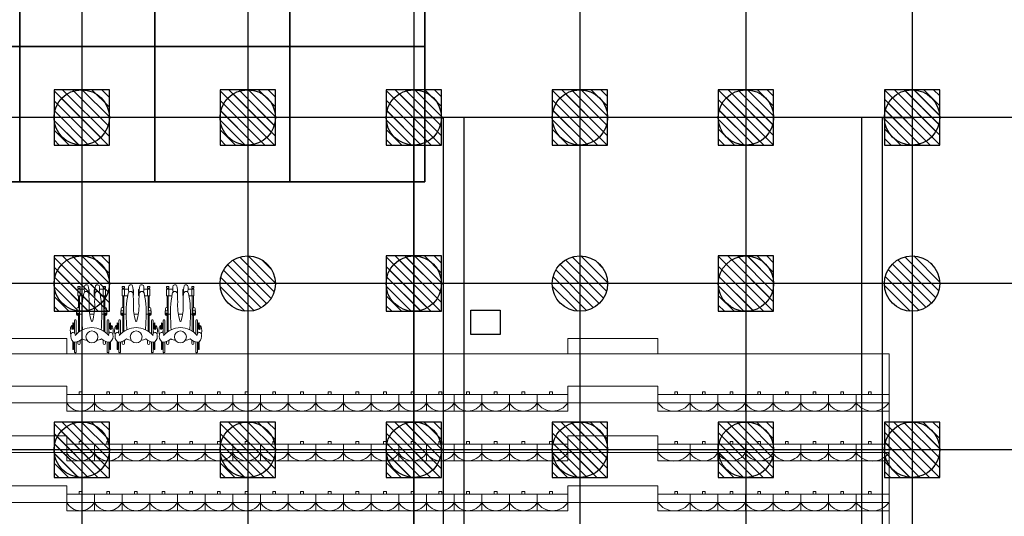
# Model space of a CAD drawing. Units: metres. Extents: x -1953 to -1685, y -991 to 2480.
# Drawn here: x -1870 to -1852, y 2169 to 2178 of the extents above; entities that cross this region are included whole.
import ezdxf

# ---------------------------------------------------------------- set-up
doc = ezdxf.new("R2010")
doc.units = ezdxf.units.M
for name, color, linetype in [('AERIEN-ELINGAGE BAS-6-3', 213, 'Continuous'), ('AERIEN-ELINGAGE HAUT-6-3', 5, 'Continuous'), ('CANIVEAUX-6-3', 133, 'Continuous'), ('GRADINS BAS-6-3', 213, 'Continuous'), ('GRADINS MILIEU-6-3', 213, 'Continuous'), ('RIDEAUX COMPLEMENTAIRES 6-3', 1, 'Continuous'), ('SCENE 6-3', 1, 'Continuous'), ('TRAME-6-3', 12, 'Continuous')]:
    doc.layers.add(name, color=color, linetype=linetype)
pattern_1 = [(90, (464.88478, 9.8523), (-0.125, 8e-18), [])]

# ---------------------------------------------------------------- blocks, each defined once
blk = doc.blocks.new('ÉLINGAGE BAS')
at = {"linetype": 'Continuous'}
h = blk.add_hatch(dxfattribs=at)
h.set_pattern_fill('ANSI31', color=213, angle=45, style=0, pattern_type=2)
h.set_pattern_definition(pattern_1)
edge = h.paths.add_edge_path()
edge.add_arc((0, 0), 0.5, 0, 360, ccw=False)
at = {"color": 213, "linetype": 'Continuous'}
blk.add_circle((0, 0), 0.5, dxfattribs=at)
blk = doc.blocks.new('ÉLINGAGE HAUT')
at = {"linetype": 'Continuous'}
h = blk.add_hatch(dxfattribs=at)
h.set_pattern_fill('ANSI31', color=5, angle=45, style=0, pattern_type=2)
h.set_pattern_definition(pattern_1)
h.paths.add_polyline_path([(0, -0.707), (0.707, 0), (0, 0.707), (-0.707, 0)], flags=0)
at = {"color": 5, "linetype": 'Continuous'}
blk.add_lwpolyline([(0, -0.707), (0.707, 0), (0, 0.707), (-0.707, 0)], close=True, dxfattribs=at)

msp = doc.modelspace()

# ---------------------------------------------------------------- linework, layer by layer
at = {"layer": 'CANIVEAUX-6-3'}
for points in [[(-1862.794, 2146.567), (-1862.794, 2176.568), (-1862.264, 2176.568), (-1862.264, 2146.567)], [(-1862.264, 2176.568), (-1862.264, 2146.567), (-1861.884, 2146.567), (-1861.884, 2176.568)], [(-1854.704, 2176.568), (-1854.704, 2146.568), (-1854.324, 2146.568), (-1854.325, 2176.568)], [(-1854.324, 2146.568), (-1854.325, 2176.568), (-1853.794, 2176.568), (-1853.794, 2146.568)]]:
    msp.add_lwpolyline(points, close=True, dxfattribs=at)
at = {"layer": 'CANIVEAUX-6-3', "flags": 128}
msp.add_lwpolyline([(-1861.764, 2173.088), (-1861.234, 2173.088), (-1861.234, 2172.648), (-1861.764, 2172.648)], close=True, dxfattribs=at)
at = {"layer": 'GRADINS BAS-6-3', "lineweight": 0}
for p, q in [((-1868.851, 2173.467), (-1868.851, 2173.487)), ((-1868.831, 2173.467), (-1868.831, 2173.487)), ((-1868.821, 2173.347), (-1868.821, 2173.467)), ((-1868.406, 2173.347), (-1868.406, 2173.467)), ((-1868.396, 2173.467), (-1868.396, 2173.487)), ((-1868.376, 2173.467), (-1868.376, 2173.487)), ((-1868.051, 2173.467), (-1868.051, 2173.487)), ((-1868.031, 2173.467), (-1868.031, 2173.487)), ((-1868.021, 2173.347), (-1868.021, 2173.467)), ((-1867.606, 2173.347), (-1867.606, 2173.467)), ((-1867.596, 2173.467), (-1867.596, 2173.487)), ((-1867.576, 2173.467), (-1867.576, 2173.487)), ((-1867.251, 2173.467), (-1867.251, 2173.487)), ((-1867.231, 2173.467), (-1867.231, 2173.487)), ((-1867.221, 2173.347), (-1867.221, 2173.467)), ((-1866.806, 2173.347), (-1866.806, 2173.467)), ((-1866.796, 2173.467), (-1866.796, 2173.487)), ((-1866.776, 2173.467), (-1866.776, 2173.487)), ((-1868.851, 2173.134), (-1868.851, 2173.347)), ((-1868.831, 2172.706), (-1868.831, 2173.347)), ((-1868.396, 2172.711), (-1868.396, 2173.347)), ((-1868.376, 2173.134), (-1868.376, 2173.347)), ((-1868.051, 2173.134), (-1868.051, 2173.347)), ((-1868.031, 2172.706), (-1868.031, 2173.347)), ((-1867.596, 2172.711), (-1867.596, 2173.347)), ((-1867.576, 2173.134), (-1867.576, 2173.347)), ((-1867.251, 2173.134), (-1867.251, 2173.347)), ((-1867.231, 2172.706), (-1867.231, 2173.347)), ((-1866.796, 2172.711), (-1866.796, 2173.347)), ((-1866.776, 2173.134), (-1866.776, 2173.347)), ((-1868.851, 2172.692), (-1868.851, 2172.994)), ((-1868.791, 2173.017), (-1868.831, 2173.017)), ((-1868.571, 2173.017), (-1868.648, 2173.017)), ((-1868.396, 2173.017), (-1868.429, 2173.017)), ((-1868.376, 2172.697), (-1868.376, 2172.994)), ((-1868.051, 2172.692), (-1868.051, 2172.994)), ((-1867.991, 2173.017), (-1868.031, 2173.017)), ((-1867.771, 2173.017), (-1867.848, 2173.017)), ((-1867.596, 2173.017), (-1867.629, 2173.017)), ((-1867.576, 2172.697), (-1867.576, 2172.994)), ((-1867.251, 2172.692), (-1867.251, 2172.994)), ((-1867.191, 2173.017), (-1867.231, 2173.017)), ((-1866.971, 2173.017), (-1867.048, 2173.017)), ((-1866.796, 2173.017), (-1866.829, 2173.017)), ((-1866.776, 2172.697), (-1866.776, 2172.994)), ((-1868.997, 2172.752), (-1868.995, 2172.768)), ((-1868.941, 2172.76), (-1868.941, 2172.775)), ((-1868.284, 2172.757), (-1868.284, 2172.773)), ((-1868.228, 2172.749), (-1868.23, 2172.765)), ((-1868.197, 2172.752), (-1868.195, 2172.768)), ((-1868.141, 2172.76), (-1868.141, 2172.775)), ((-1867.484, 2172.757), (-1867.484, 2172.773)), ((-1867.428, 2172.749), (-1867.43, 2172.765)), ((-1867.397, 2172.752), (-1867.395, 2172.768)), ((-1867.341, 2172.76), (-1867.341, 2172.775)), ((-1866.684, 2172.757), (-1866.684, 2172.773)), ((-1866.628, 2172.749), (-1866.63, 2172.765)), ((-1870.694, 2172.578), (-1869.065, 2172.578)), ((-1869.065, 2172.578), (-1869.065, 2172.298)), ((-1868.908, 2172.638), (-1868.918, 2172.663)), ((-1868.311, 2172.638), (-1868.302, 2172.663)), ((-1868.108, 2172.638), (-1868.118, 2172.663)), ((-1867.511, 2172.638), (-1867.502, 2172.663)), ((-1867.308, 2172.638), (-1867.318, 2172.663)), ((-1866.711, 2172.638), (-1866.702, 2172.663)), ((-1860.013, 2172.578), (-1858.384, 2172.578)), ((-1860.013, 2172.578), (-1860.013, 2172.298)), ((-1858.384, 2172.578), (-1858.384, 2172.298)), ((-1874.769, 2172.298), (-1854.209, 2172.298)), ((-1870.694, 2171.717), (-1869.065, 2171.717)), ((-1869.065, 2171.717), (-1869.065, 2171.267)), ((-1860.013, 2171.717), (-1858.384, 2171.717)), ((-1860.013, 2171.717), (-1860.013, 2171.267)), ((-1858.384, 2171.717), (-1858.384, 2171.267)), ((-1874.769, 2171.417), (-1854.209, 2171.417)), ((-1870.694, 2170.817), (-1869.065, 2170.817)), ((-1869.065, 2170.817), (-1869.065, 2170.367)), ((-1860.013, 2170.817), (-1858.384, 2170.817)), ((-1860.013, 2170.817), (-1860.013, 2170.367)), ((-1858.384, 2170.817), (-1858.384, 2170.367)), ((-1874.769, 2170.517), (-1854.209, 2170.517)), ((-1870.694, 2169.917), (-1869.065, 2169.917)), ((-1869.065, 2169.917), (-1869.065, 2169.467)), ((-1860.013, 2169.917), (-1858.384, 2169.917)), ((-1860.013, 2169.917), (-1860.013, 2169.467)), ((-1858.384, 2169.917), (-1858.384, 2169.467)), ((-1874.769, 2169.617), (-1854.209, 2169.617))]:
    msp.add_line(p, q, dxfattribs=at)
for points in [[(-1868.821, 2173.517), (-1868.821, 2173.487), (-1868.861, 2173.487), (-1868.861, 2173.517)], [(-1868.406, 2173.517), (-1868.406, 2173.487), (-1868.366, 2173.487), (-1868.366, 2173.517)], [(-1868.021, 2173.517), (-1868.021, 2173.487), (-1868.061, 2173.487), (-1868.061, 2173.517)], [(-1867.606, 2173.517), (-1867.606, 2173.487), (-1867.566, 2173.487), (-1867.566, 2173.517)], [(-1867.221, 2173.517), (-1867.221, 2173.487), (-1867.261, 2173.487), (-1867.261, 2173.517)], [(-1866.806, 2173.517), (-1866.806, 2173.487), (-1866.766, 2173.487), (-1866.766, 2173.517)], [(-1868.565, 2171.567), (-1868.565, 2171.267), (-1869.065, 2171.267), (-1869.065, 2171.567)], [(-1868.065, 2171.567), (-1868.065, 2171.267), (-1868.565, 2171.267), (-1868.565, 2171.567)], [(-1867.565, 2171.567), (-1867.565, 2171.267), (-1868.065, 2171.267), (-1868.065, 2171.567)], [(-1867.065, 2171.567), (-1867.065, 2171.267), (-1867.565, 2171.267), (-1867.565, 2171.567)], [(-1866.565, 2171.567), (-1866.565, 2171.267), (-1867.065, 2171.267), (-1867.065, 2171.567)], [(-1866.065, 2171.567), (-1866.065, 2171.267), (-1866.565, 2171.267), (-1866.565, 2171.567)], [(-1865.565, 2171.567), (-1865.565, 2171.267), (-1866.065, 2171.267), (-1866.065, 2171.567)], [(-1865.065, 2171.567), (-1865.065, 2171.267), (-1865.565, 2171.267), (-1865.565, 2171.567)], [(-1864.565, 2171.567), (-1864.565, 2171.267), (-1865.065, 2171.267), (-1865.065, 2171.567)], [(-1864.065, 2171.567), (-1864.065, 2171.267), (-1864.565, 2171.267), (-1864.565, 2171.567)], [(-1863.565, 2171.567), (-1863.565, 2171.267), (-1864.065, 2171.267), (-1864.065, 2171.567)], [(-1863.065, 2171.567), (-1863.065, 2171.267), (-1863.565, 2171.267), (-1863.565, 2171.567)], [(-1862.565, 2171.567), (-1862.565, 2171.267), (-1863.065, 2171.267), (-1863.065, 2171.567)], [(-1862.065, 2171.567), (-1862.065, 2171.267), (-1862.565, 2171.267), (-1862.565, 2171.567)], [(-1861.565, 2171.567), (-1861.565, 2171.267), (-1862.065, 2171.267), (-1862.065, 2171.567)], [(-1861.065, 2171.567), (-1861.065, 2171.267), (-1861.565, 2171.267), (-1861.565, 2171.567)], [(-1860.565, 2171.567), (-1860.565, 2171.267), (-1861.065, 2171.267), (-1861.065, 2171.567)], [(-1860.013, 2171.567), (-1860.013, 2171.267), (-1860.565, 2171.267), (-1860.565, 2171.567)], [(-1858.384, 2171.567), (-1858.384, 2171.267), (-1857.804, 2171.267), (-1857.804, 2171.567)], [(-1857.804, 2171.567), (-1857.804, 2171.267), (-1857.304, 2171.267), (-1857.304, 2171.567)], [(-1857.304, 2171.567), (-1857.304, 2171.267), (-1856.804, 2171.267), (-1856.804, 2171.567)], [(-1856.804, 2171.567), (-1856.804, 2171.267), (-1856.304, 2171.267), (-1856.304, 2171.567)], [(-1856.304, 2171.567), (-1856.304, 2171.267), (-1855.804, 2171.267), (-1855.804, 2171.567)], [(-1855.804, 2171.567), (-1855.804, 2171.267), (-1855.304, 2171.267), (-1855.304, 2171.567)], [(-1855.304, 2171.567), (-1855.304, 2171.267), (-1854.804, 2171.267), (-1854.804, 2171.567)], [(-1854.804, 2171.567), (-1854.804, 2171.267), (-1854.209, 2171.267), (-1854.209, 2171.567)], [(-1868.565, 2170.667), (-1868.565, 2170.367), (-1869.065, 2170.367), (-1869.065, 2170.667)], [(-1868.065, 2170.667), (-1868.065, 2170.367), (-1868.565, 2170.367), (-1868.565, 2170.667)], [(-1867.565, 2170.667), (-1867.565, 2170.367), (-1868.065, 2170.367), (-1868.065, 2170.667)], [(-1867.065, 2170.667), (-1867.065, 2170.367), (-1867.565, 2170.367), (-1867.565, 2170.667)], [(-1866.565, 2170.667), (-1866.565, 2170.367), (-1867.065, 2170.367), (-1867.065, 2170.667)], [(-1866.065, 2170.667), (-1866.065, 2170.367), (-1866.565, 2170.367), (-1866.565, 2170.667)], [(-1865.565, 2170.667), (-1865.565, 2170.367), (-1866.065, 2170.367), (-1866.065, 2170.667)], [(-1865.065, 2170.667), (-1865.065, 2170.367), (-1865.565, 2170.367), (-1865.565, 2170.667)], [(-1864.565, 2170.667), (-1864.565, 2170.367), (-1865.065, 2170.367), (-1865.065, 2170.667)], [(-1864.065, 2170.667), (-1864.065, 2170.367), (-1864.565, 2170.367), (-1864.565, 2170.667)], [(-1863.565, 2170.667), (-1863.565, 2170.367), (-1864.065, 2170.367), (-1864.065, 2170.667)], [(-1863.065, 2170.667), (-1863.065, 2170.367), (-1863.565, 2170.367), (-1863.565, 2170.667)], [(-1862.565, 2170.667), (-1862.565, 2170.367), (-1863.065, 2170.367), (-1863.065, 2170.667)], [(-1862.065, 2170.667), (-1862.065, 2170.367), (-1862.565, 2170.367), (-1862.565, 2170.667)], [(-1861.565, 2170.667), (-1861.565, 2170.367), (-1862.065, 2170.367), (-1862.065, 2170.667)], [(-1861.065, 2170.667), (-1861.065, 2170.367), (-1861.565, 2170.367), (-1861.565, 2170.667)], [(-1860.565, 2170.667), (-1860.565, 2170.367), (-1861.065, 2170.367), (-1861.065, 2170.667)], [(-1860.013, 2170.667), (-1860.013, 2170.367), (-1860.565, 2170.367), (-1860.565, 2170.667)], [(-1858.384, 2170.667), (-1858.384, 2170.367), (-1857.804, 2170.367), (-1857.804, 2170.667)], [(-1857.804, 2170.667), (-1857.804, 2170.367), (-1857.304, 2170.367), (-1857.304, 2170.667)], [(-1857.304, 2170.667), (-1857.304, 2170.367), (-1856.804, 2170.367), (-1856.804, 2170.667)], [(-1856.804, 2170.667), (-1856.804, 2170.367), (-1856.304, 2170.367), (-1856.304, 2170.667)], [(-1856.304, 2170.667), (-1856.304, 2170.367), (-1855.804, 2170.367), (-1855.804, 2170.667)], [(-1855.804, 2170.667), (-1855.804, 2170.367), (-1855.304, 2170.367), (-1855.304, 2170.667)], [(-1855.304, 2170.667), (-1855.304, 2170.367), (-1854.804, 2170.367), (-1854.804, 2170.667)], [(-1854.804, 2170.667), (-1854.804, 2170.367), (-1854.209, 2170.367), (-1854.209, 2170.667)], [(-1868.565, 2169.767), (-1868.565, 2169.467), (-1869.065, 2169.467), (-1869.065, 2169.767)], [(-1868.065, 2169.767), (-1868.065, 2169.467), (-1868.565, 2169.467), (-1868.565, 2169.767)], [(-1867.565, 2169.767), (-1867.565, 2169.467), (-1868.065, 2169.467), (-1868.065, 2169.767)], [(-1867.065, 2169.767), (-1867.065, 2169.467), (-1867.565, 2169.467), (-1867.565, 2169.767)], [(-1866.565, 2169.767), (-1866.565, 2169.467), (-1867.065, 2169.467), (-1867.065, 2169.767)], [(-1866.065, 2169.767), (-1866.065, 2169.467), (-1866.565, 2169.467), (-1866.565, 2169.767)], [(-1865.565, 2169.767), (-1865.565, 2169.467), (-1866.065, 2169.467), (-1866.065, 2169.767)], [(-1865.065, 2169.767), (-1865.065, 2169.467), (-1865.565, 2169.467), (-1865.565, 2169.767)], [(-1864.565, 2169.767), (-1864.565, 2169.467), (-1865.065, 2169.467), (-1865.065, 2169.767)], [(-1864.065, 2169.767), (-1864.065, 2169.467), (-1864.565, 2169.467), (-1864.565, 2169.767)], [(-1863.565, 2169.767), (-1863.565, 2169.467), (-1864.065, 2169.467), (-1864.065, 2169.767)], [(-1863.065, 2169.767), (-1863.065, 2169.467), (-1863.565, 2169.467), (-1863.565, 2169.767)], [(-1862.565, 2169.767), (-1862.565, 2169.467), (-1863.065, 2169.467), (-1863.065, 2169.767)], [(-1862.065, 2169.767), (-1862.065, 2169.467), (-1862.565, 2169.467), (-1862.565, 2169.767)], [(-1861.565, 2169.767), (-1861.565, 2169.467), (-1862.065, 2169.467), (-1862.065, 2169.767)], [(-1861.065, 2169.767), (-1861.065, 2169.467), (-1861.565, 2169.467), (-1861.565, 2169.767)], [(-1860.565, 2169.767), (-1860.565, 2169.467), (-1861.065, 2169.467), (-1861.065, 2169.767)], [(-1860.013, 2169.767), (-1860.013, 2169.467), (-1860.565, 2169.467), (-1860.565, 2169.767)], [(-1858.384, 2169.767), (-1858.384, 2169.467), (-1857.804, 2169.467), (-1857.804, 2169.767)], [(-1857.804, 2169.767), (-1857.804, 2169.467), (-1857.304, 2169.467), (-1857.304, 2169.767)], [(-1857.304, 2169.767), (-1857.304, 2169.467), (-1856.804, 2169.467), (-1856.804, 2169.767)], [(-1856.804, 2169.767), (-1856.804, 2169.467), (-1856.304, 2169.467), (-1856.304, 2169.767)], [(-1856.304, 2169.767), (-1856.304, 2169.467), (-1855.804, 2169.467), (-1855.804, 2169.767)], [(-1855.804, 2169.767), (-1855.804, 2169.467), (-1855.304, 2169.467), (-1855.304, 2169.767)], [(-1855.304, 2169.767), (-1855.304, 2169.467), (-1854.804, 2169.467), (-1854.804, 2169.767)], [(-1854.804, 2169.767), (-1854.804, 2169.467), (-1854.209, 2169.467), (-1854.209, 2169.767)]]:
    msp.add_lwpolyline(points, close=True, dxfattribs=at)
for points in [[(-1868.764, 2173.347), (-1868.861, 2173.347), (-1868.861, 2173.467), (-1868.749, 2173.467)], [(-1868.455, 2173.347), (-1868.366, 2173.347), (-1868.366, 2173.467), (-1868.471, 2173.467)], [(-1867.964, 2173.347), (-1868.061, 2173.347), (-1868.061, 2173.467), (-1867.949, 2173.467)], [(-1867.655, 2173.347), (-1867.566, 2173.347), (-1867.566, 2173.467), (-1867.671, 2173.467)], [(-1867.164, 2173.347), (-1867.261, 2173.347), (-1867.261, 2173.467), (-1867.149, 2173.467)], [(-1866.855, 2173.347), (-1866.766, 2173.347), (-1866.766, 2173.467), (-1866.871, 2173.467)], [(-1868.886, 2173.017), (-1868.886, 2173.077), (-1868.836, 2173.077), (-1868.836, 2173.017)], [(-1868.341, 2173.017), (-1868.341, 2173.077), (-1868.391, 2173.077), (-1868.391, 2173.017)], [(-1868.086, 2173.017), (-1868.086, 2173.077), (-1868.036, 2173.077), (-1868.036, 2173.017)], [(-1867.541, 2173.017), (-1867.541, 2173.077), (-1867.591, 2173.077), (-1867.591, 2173.017)], [(-1867.286, 2173.017), (-1867.286, 2173.077), (-1867.236, 2173.077), (-1867.236, 2173.017)], [(-1866.741, 2173.017), (-1866.741, 2173.077), (-1866.791, 2173.077), (-1866.791, 2173.017)], [(-1868.943, 2172.852), (-1868.943, 2172.752)], [(-1868.893, 2172.902), (-1868.893, 2172.654)], [(-1868.333, 2172.902), (-1868.333, 2172.661)], [(-1868.283, 2172.852), (-1868.283, 2172.752)], [(-1868.143, 2172.852), (-1868.143, 2172.752)], [(-1868.093, 2172.902), (-1868.093, 2172.654)], [(-1867.533, 2172.902), (-1867.533, 2172.661)], [(-1867.483, 2172.852), (-1867.483, 2172.752)], [(-1867.343, 2172.852), (-1867.343, 2172.752)], [(-1867.293, 2172.902), (-1867.293, 2172.654)], [(-1866.733, 2172.902), (-1866.733, 2172.661)], [(-1866.683, 2172.852), (-1866.683, 2172.752)], [(-1868.821, 2172.545), (-1868.821, 2172.487)], [(-1868.406, 2172.549), (-1868.406, 2172.487)], [(-1868.021, 2172.545), (-1868.021, 2172.487)], [(-1867.606, 2172.549), (-1867.606, 2172.487)], [(-1867.221, 2172.545), (-1867.221, 2172.487)], [(-1866.806, 2172.549), (-1866.806, 2172.487)], [(-1868.84, 2171.567), (-1868.84, 2171.617), (-1868.79, 2171.617), (-1868.79, 2171.567)], [(-1868.34, 2171.567), (-1868.34, 2171.617), (-1868.29, 2171.617), (-1868.29, 2171.567)], [(-1867.84, 2171.567), (-1867.84, 2171.617), (-1867.79, 2171.617), (-1867.79, 2171.567)], [(-1867.34, 2171.567), (-1867.34, 2171.617), (-1867.29, 2171.617), (-1867.29, 2171.567)], [(-1866.84, 2171.567), (-1866.84, 2171.617), (-1866.79, 2171.617), (-1866.79, 2171.567)], [(-1866.34, 2171.567), (-1866.34, 2171.617), (-1866.29, 2171.617), (-1866.29, 2171.567)], [(-1865.84, 2171.567), (-1865.84, 2171.617), (-1865.79, 2171.617), (-1865.79, 2171.567)], [(-1865.34, 2171.567), (-1865.34, 2171.617), (-1865.29, 2171.617), (-1865.29, 2171.567)], [(-1864.84, 2171.567), (-1864.84, 2171.617), (-1864.79, 2171.617), (-1864.79, 2171.567)], [(-1864.34, 2171.567), (-1864.34, 2171.617), (-1864.29, 2171.617), (-1864.29, 2171.567)], [(-1863.84, 2171.567), (-1863.84, 2171.617), (-1863.79, 2171.617), (-1863.79, 2171.567)], [(-1863.34, 2171.567), (-1863.34, 2171.617), (-1863.29, 2171.617), (-1863.29, 2171.567)], [(-1862.84, 2171.567), (-1862.84, 2171.617), (-1862.79, 2171.617), (-1862.79, 2171.567)], [(-1862.34, 2171.567), (-1862.34, 2171.617), (-1862.29, 2171.617), (-1862.29, 2171.567)], [(-1861.84, 2171.567), (-1861.84, 2171.617), (-1861.79, 2171.617), (-1861.79, 2171.567)], [(-1861.34, 2171.567), (-1861.34, 2171.617), (-1861.29, 2171.617), (-1861.29, 2171.567)], [(-1860.84, 2171.567), (-1860.84, 2171.617), (-1860.79, 2171.617), (-1860.79, 2171.567)], [(-1860.34, 2171.567), (-1860.34, 2171.617), (-1860.29, 2171.617), (-1860.29, 2171.567)], [(-1858.029, 2171.567), (-1858.029, 2171.617), (-1858.079, 2171.617), (-1858.079, 2171.567)], [(-1857.529, 2171.567), (-1857.529, 2171.617), (-1857.579, 2171.617), (-1857.579, 2171.567)], [(-1857.029, 2171.567), (-1857.029, 2171.617), (-1857.079, 2171.617), (-1857.079, 2171.567)], [(-1856.529, 2171.567), (-1856.529, 2171.617), (-1856.579, 2171.617), (-1856.579, 2171.567)], [(-1856.029, 2171.567), (-1856.029, 2171.617), (-1856.079, 2171.617), (-1856.079, 2171.567)], [(-1855.529, 2171.567), (-1855.529, 2171.617), (-1855.579, 2171.617), (-1855.579, 2171.567)], [(-1855.029, 2171.567), (-1855.029, 2171.617), (-1855.079, 2171.617), (-1855.079, 2171.567)], [(-1854.529, 2171.567), (-1854.529, 2171.617), (-1854.579, 2171.617), (-1854.579, 2171.567)], [(-1868.84, 2170.667), (-1868.84, 2170.717), (-1868.79, 2170.717), (-1868.79, 2170.667)], [(-1868.34, 2170.667), (-1868.34, 2170.717), (-1868.29, 2170.717), (-1868.29, 2170.667)], [(-1867.84, 2170.667), (-1867.84, 2170.717), (-1867.79, 2170.717), (-1867.79, 2170.667)], [(-1867.34, 2170.667), (-1867.34, 2170.717), (-1867.29, 2170.717), (-1867.29, 2170.667)], [(-1866.84, 2170.667), (-1866.84, 2170.717), (-1866.79, 2170.717), (-1866.79, 2170.667)], [(-1866.34, 2170.667), (-1866.34, 2170.717), (-1866.29, 2170.717), (-1866.29, 2170.667)], [(-1865.84, 2170.667), (-1865.84, 2170.717), (-1865.79, 2170.717), (-1865.79, 2170.667)], [(-1865.34, 2170.667), (-1865.34, 2170.717), (-1865.29, 2170.717), (-1865.29, 2170.667)], [(-1864.84, 2170.667), (-1864.84, 2170.717), (-1864.79, 2170.717), (-1864.79, 2170.667)], [(-1864.34, 2170.667), (-1864.34, 2170.717), (-1864.29, 2170.717), (-1864.29, 2170.667)], [(-1863.84, 2170.667), (-1863.84, 2170.717), (-1863.79, 2170.717), (-1863.79, 2170.667)], [(-1863.34, 2170.667), (-1863.34, 2170.717), (-1863.29, 2170.717), (-1863.29, 2170.667)], [(-1862.84, 2170.667), (-1862.84, 2170.717), (-1862.79, 2170.717), (-1862.79, 2170.667)], [(-1862.34, 2170.667), (-1862.34, 2170.717), (-1862.29, 2170.717), (-1862.29, 2170.667)], [(-1861.84, 2170.667), (-1861.84, 2170.717), (-1861.79, 2170.717), (-1861.79, 2170.667)], [(-1861.34, 2170.667), (-1861.34, 2170.717), (-1861.29, 2170.717), (-1861.29, 2170.667)], [(-1860.84, 2170.667), (-1860.84, 2170.717), (-1860.79, 2170.717), (-1860.79, 2170.667)], [(-1860.34, 2170.667), (-1860.34, 2170.717), (-1860.29, 2170.717), (-1860.29, 2170.667)], [(-1858.029, 2170.667), (-1858.029, 2170.717), (-1858.079, 2170.717), (-1858.079, 2170.667)], [(-1857.529, 2170.667), (-1857.529, 2170.717), (-1857.579, 2170.717), (-1857.579, 2170.667)], [(-1857.029, 2170.667), (-1857.029, 2170.717), (-1857.079, 2170.717), (-1857.079, 2170.667)], [(-1856.529, 2170.667), (-1856.529, 2170.717), (-1856.579, 2170.717), (-1856.579, 2170.667)], [(-1856.029, 2170.667), (-1856.029, 2170.717), (-1856.079, 2170.717), (-1856.079, 2170.667)], [(-1855.529, 2170.667), (-1855.529, 2170.717), (-1855.579, 2170.717), (-1855.579, 2170.667)], [(-1855.029, 2170.667), (-1855.029, 2170.717), (-1855.079, 2170.717), (-1855.079, 2170.667)], [(-1854.529, 2170.667), (-1854.529, 2170.717), (-1854.579, 2170.717), (-1854.579, 2170.667)], [(-1868.84, 2169.767), (-1868.84, 2169.817), (-1868.79, 2169.817), (-1868.79, 2169.767)], [(-1868.34, 2169.767), (-1868.34, 2169.817), (-1868.29, 2169.817), (-1868.29, 2169.767)], [(-1867.84, 2169.767), (-1867.84, 2169.817), (-1867.79, 2169.817), (-1867.79, 2169.767)], [(-1867.34, 2169.767), (-1867.34, 2169.817), (-1867.29, 2169.817), (-1867.29, 2169.767)], [(-1866.84, 2169.767), (-1866.84, 2169.817), (-1866.79, 2169.817), (-1866.79, 2169.767)], [(-1866.34, 2169.767), (-1866.34, 2169.817), (-1866.29, 2169.817), (-1866.29, 2169.767)], [(-1865.84, 2169.767), (-1865.84, 2169.817), (-1865.79, 2169.817), (-1865.79, 2169.767)], [(-1865.34, 2169.767), (-1865.34, 2169.817), (-1865.29, 2169.817), (-1865.29, 2169.767)], [(-1864.84, 2169.767), (-1864.84, 2169.817), (-1864.79, 2169.817), (-1864.79, 2169.767)], [(-1864.34, 2169.767), (-1864.34, 2169.817), (-1864.29, 2169.817), (-1864.29, 2169.767)], [(-1863.84, 2169.767), (-1863.84, 2169.817), (-1863.79, 2169.817), (-1863.79, 2169.767)], [(-1863.34, 2169.767), (-1863.34, 2169.817), (-1863.29, 2169.817), (-1863.29, 2169.767)], [(-1862.84, 2169.767), (-1862.84, 2169.817), (-1862.79, 2169.817), (-1862.79, 2169.767)], [(-1862.34, 2169.767), (-1862.34, 2169.817), (-1862.29, 2169.817), (-1862.29, 2169.767)], [(-1861.84, 2169.767), (-1861.84, 2169.817), (-1861.79, 2169.817), (-1861.79, 2169.767)], [(-1861.34, 2169.767), (-1861.34, 2169.817), (-1861.29, 2169.817), (-1861.29, 2169.767)], [(-1860.84, 2169.767), (-1860.84, 2169.817), (-1860.79, 2169.817), (-1860.79, 2169.767)], [(-1860.34, 2169.767), (-1860.34, 2169.817), (-1860.29, 2169.817), (-1860.29, 2169.767)], [(-1858.029, 2169.767), (-1858.029, 2169.817), (-1858.079, 2169.817), (-1858.079, 2169.767)], [(-1857.529, 2169.767), (-1857.529, 2169.817), (-1857.579, 2169.817), (-1857.579, 2169.767)], [(-1857.029, 2169.767), (-1857.029, 2169.817), (-1857.079, 2169.817), (-1857.079, 2169.767)], [(-1856.529, 2169.767), (-1856.529, 2169.817), (-1856.579, 2169.817), (-1856.579, 2169.767)], [(-1856.029, 2169.767), (-1856.029, 2169.817), (-1856.079, 2169.817), (-1856.079, 2169.767)], [(-1855.529, 2169.767), (-1855.529, 2169.817), (-1855.579, 2169.817), (-1855.579, 2169.767)], [(-1855.029, 2169.767), (-1855.029, 2169.817), (-1855.079, 2169.817), (-1855.079, 2169.767)], [(-1854.529, 2169.767), (-1854.529, 2169.817), (-1854.579, 2169.817), (-1854.579, 2169.767)]]:
    msp.add_lwpolyline(points, dxfattribs=at)
for points in [[(-1868.665, 2173.463, -0.210431), (-1868.661, 2173.452), (-1868.661, 2173.452), (-1868.661, 2173.362, -0.154195), (-1868.663, 2173.353), (-1868.663, 2173.353)], [(-1868.551, 2173.467, 0.414214), (-1868.566, 2173.452), (-1868.566, 2173.452), (-1868.566, 2173.362, 0.297733), (-1868.557, 2173.348), (-1868.557, 2173.348)], [(-1867.865, 2173.463, -0.210431), (-1867.861, 2173.452), (-1867.861, 2173.452), (-1867.861, 2173.362, -0.154195), (-1867.863, 2173.353), (-1867.863, 2173.353)], [(-1867.751, 2173.467, 0.414214), (-1867.766, 2173.452), (-1867.766, 2173.452), (-1867.766, 2173.362, 0.297733), (-1867.757, 2173.348), (-1867.757, 2173.348)], [(-1867.065, 2173.463, -0.210431), (-1867.061, 2173.452), (-1867.061, 2173.452), (-1867.061, 2173.362, -0.154195), (-1867.063, 2173.353), (-1867.063, 2173.353)], [(-1866.951, 2173.467, 0.414214), (-1866.966, 2173.452), (-1866.966, 2173.452), (-1866.966, 2173.362, 0.297733), (-1866.957, 2173.348), (-1866.957, 2173.348)], [(-1868.841, 2173.077), (-1868.841, 2173.117, 1), (-1868.881, 2173.117), (-1868.881, 2173.117), (-1868.881, 2173.077)], [(-1868.386, 2173.077), (-1868.386, 2173.117, -1), (-1868.346, 2173.117), (-1868.346, 2173.117), (-1868.346, 2173.077)], [(-1868.041, 2173.077), (-1868.041, 2173.117, 1), (-1868.081, 2173.117), (-1868.081, 2173.117), (-1868.081, 2173.077)], [(-1867.586, 2173.077), (-1867.586, 2173.117, -1), (-1867.546, 2173.117), (-1867.546, 2173.117), (-1867.546, 2173.077)], [(-1867.241, 2173.077), (-1867.241, 2173.117, 1), (-1867.281, 2173.117), (-1867.281, 2173.117), (-1867.281, 2173.077)], [(-1866.786, 2173.077), (-1866.786, 2173.117, -1), (-1866.746, 2173.117), (-1866.746, 2173.117), (-1866.746, 2173.077)], [(-1868.953, 2172.745), (-1868.953, 2172.852, -1), (-1868.943, 2172.852), (-1868.943, 2172.852)], [(-1868.923, 2172.672), (-1868.923, 2172.902, -1), (-1868.893, 2172.902), (-1868.893, 2172.902)], [(-1868.303, 2172.659), (-1868.303, 2172.902, 1), (-1868.333, 2172.902), (-1868.333, 2172.902)], [(-1868.273, 2172.742), (-1868.273, 2172.852, 1), (-1868.283, 2172.852), (-1868.283, 2172.852)], [(-1868.153, 2172.745), (-1868.153, 2172.852, -1), (-1868.143, 2172.852), (-1868.143, 2172.852)], [(-1868.123, 2172.672), (-1868.123, 2172.902, -1), (-1868.093, 2172.902), (-1868.093, 2172.902)], [(-1867.503, 2172.659), (-1867.503, 2172.902, 1), (-1867.533, 2172.902), (-1867.533, 2172.902)], [(-1867.473, 2172.742), (-1867.473, 2172.852, 1), (-1867.483, 2172.852), (-1867.483, 2172.852)], [(-1867.353, 2172.745), (-1867.353, 2172.852, -1), (-1867.343, 2172.852), (-1867.343, 2172.852)], [(-1867.323, 2172.672), (-1867.323, 2172.902, -1), (-1867.293, 2172.902), (-1867.293, 2172.902)], [(-1866.703, 2172.659), (-1866.703, 2172.902, 1), (-1866.733, 2172.902), (-1866.733, 2172.902)], [(-1866.673, 2172.742), (-1866.673, 2172.852, 1), (-1866.683, 2172.852), (-1866.683, 2172.852)], [(-1868.943, 2172.514), (-1868.943, 2172.382, -1), (-1868.953, 2172.382), (-1868.953, 2172.382), (-1868.953, 2172.523)], [(-1868.893, 2172.516), (-1868.893, 2172.332, -1), (-1868.923, 2172.332), (-1868.923, 2172.332), (-1868.923, 2172.509)], [(-1868.821, 2172.487, -1), (-1868.861, 2172.487), (-1868.861, 2172.487), (-1868.861, 2172.526)], [(-1868.406, 2172.487, 1), (-1868.366, 2172.487), (-1868.366, 2172.487), (-1868.366, 2172.529)], [(-1868.333, 2172.517), (-1868.333, 2172.332, 1), (-1868.303, 2172.332), (-1868.303, 2172.332), (-1868.303, 2172.51)], [(-1868.283, 2172.511), (-1868.283, 2172.382, 1), (-1868.273, 2172.382), (-1868.273, 2172.382), (-1868.273, 2172.517)], [(-1868.143, 2172.514), (-1868.143, 2172.382, -1), (-1868.153, 2172.382), (-1868.153, 2172.382), (-1868.153, 2172.523)], [(-1868.093, 2172.516), (-1868.093, 2172.332, -1), (-1868.123, 2172.332), (-1868.123, 2172.332), (-1868.123, 2172.509)], [(-1868.021, 2172.487, -1), (-1868.061, 2172.487), (-1868.061, 2172.487), (-1868.061, 2172.526)], [(-1867.606, 2172.487, 1), (-1867.566, 2172.487), (-1867.566, 2172.487), (-1867.566, 2172.529)], [(-1867.533, 2172.517), (-1867.533, 2172.332, 1), (-1867.503, 2172.332), (-1867.503, 2172.332), (-1867.503, 2172.51)], [(-1867.483, 2172.511), (-1867.483, 2172.382, 1), (-1867.473, 2172.382), (-1867.473, 2172.382), (-1867.473, 2172.517)], [(-1867.343, 2172.514), (-1867.343, 2172.382, -1), (-1867.353, 2172.382), (-1867.353, 2172.382), (-1867.353, 2172.523)], [(-1867.293, 2172.516), (-1867.293, 2172.332, -1), (-1867.323, 2172.332), (-1867.323, 2172.332), (-1867.323, 2172.509)], [(-1867.221, 2172.487, -1), (-1867.261, 2172.487), (-1867.261, 2172.487), (-1867.261, 2172.526)], [(-1866.806, 2172.487, 1), (-1866.766, 2172.487), (-1866.766, 2172.487), (-1866.766, 2172.529)], [(-1866.733, 2172.517), (-1866.733, 2172.332, 1), (-1866.703, 2172.332), (-1866.703, 2172.332), (-1866.703, 2172.51)], [(-1866.683, 2172.511), (-1866.683, 2172.382, 1), (-1866.673, 2172.382), (-1866.673, 2172.382), (-1866.673, 2172.517)]]:
    msp.add_lwpolyline(points, format="xyb", dxfattribs=at)
for centre, radius in [((-1868.861, 2173.017), 0.025), ((-1868.861, 2173.017), 0.0075), ((-1868.366, 2173.017), 0.025), ((-1868.366, 2173.017), 0.0075), ((-1868.061, 2173.017), 0.025), ((-1868.061, 2173.017), 0.0075), ((-1867.566, 2173.017), 0.025), ((-1867.566, 2173.017), 0.0075), ((-1867.261, 2173.017), 0.025), ((-1867.261, 2173.017), 0.0075), ((-1866.766, 2173.017), 0.025), ((-1866.766, 2173.017), 0.0075), ((-1868.61, 2172.606), 0.107), ((-1867.81, 2172.606), 0.107), ((-1867.01, 2172.606), 0.107)]:
    msp.add_circle(centre, radius, dxfattribs=at)
for centre, radius, start, end in [((-1868.498, 2173.486), 0.252, 174.1392, 196.1842), ((-1868.709, 2173.509), 0.0391, 31.9709, 175.3693), ((-1869.111, 2173.426), 0.447, 355.0318, 13.434), ((-1868.109, 2173.426), 0.447, 166.566, 184.9682), ((-1868.51, 2173.509), 0.0391, 4.6307, 148.0291), ((-1868.722, 2173.486), 0.252, 343.8158, 5.8608), ((-1867.698, 2173.486), 0.252, 174.1392, 196.1842), ((-1867.909, 2173.509), 0.0391, 31.9709, 175.3693), ((-1868.311, 2173.426), 0.447, 355.0318, 13.434), ((-1867.309, 2173.426), 0.447, 166.566, 184.9682), ((-1867.71, 2173.509), 0.0391, 4.6307, 148.0291), ((-1867.922, 2173.486), 0.252, 343.8158, 5.8608), ((-1866.898, 2173.486), 0.252, 174.1392, 196.1842), ((-1867.109, 2173.509), 0.0391, 31.9709, 175.3693), ((-1867.511, 2173.426), 0.447, 355.0318, 13.434), ((-1866.509, 2173.426), 0.447, 166.566, 184.9682), ((-1866.91, 2173.509), 0.0391, 4.6307, 148.0291), ((-1867.122, 2173.486), 0.252, 343.8158, 5.8608), ((-1866.877, 2173.028), 1.914, 169.1929, 184.3677), ((-1868.711, 2173.38), 0.0463, 9.5768, 170.4232), ((-1870.389, 2173.253), 1.729, 357.9734, 4.4415), ((-1866.831, 2173.253), 1.729, 175.5585, 182.0266), ((-1868.508, 2173.38), 0.0463, 9.5768, 170.4232), ((-1870.343, 2173.028), 1.914, 355.6323, 10.8071), ((-1866.077, 2173.028), 1.914, 169.1929, 184.3677), ((-1867.911, 2173.38), 0.0463, 9.5768, 170.4232), ((-1869.589, 2173.253), 1.729, 357.9734, 4.4415), ((-1866.031, 2173.253), 1.729, 175.5585, 182.0266), ((-1867.708, 2173.38), 0.0463, 9.5768, 170.4232), ((-1869.543, 2173.028), 1.914, 355.6323, 10.8071), ((-1865.277, 2173.028), 1.914, 169.1929, 184.3677), ((-1867.111, 2173.38), 0.0463, 9.5768, 170.4232), ((-1868.789, 2173.253), 1.729, 357.9734, 4.4415), ((-1865.231, 2173.253), 1.729, 175.5585, 182.0266), ((-1866.908, 2173.38), 0.0463, 9.5768, 170.4232), ((-1868.743, 2173.028), 1.914, 355.6323, 10.8071), ((-1867.67, 2173.177), 0.991, 179.1447, 196.7029), ((-1869.549, 2173.177), 0.991, 343.2971, 0.8553), ((-1866.87, 2173.177), 0.991, 179.1447, 196.7029), ((-1868.749, 2173.177), 0.991, 343.2971, 0.8553), ((-1866.07, 2173.177), 0.991, 179.1447, 196.7029), ((-1867.949, 2173.177), 0.991, 343.2971, 0.8553), ((-1868.766, 2172.717), 0.234, 171.3981, 197.8087), ((-1868.895, 2172.745), 0.103, 141.2164, 167.0196), ((-1868.971, 2172.807), 0.00414, 8.7723, 154.8315), ((-1868.957, 2172.76), 0.0163, 170.451, 357.8195), ((-1868.779, 2172.758), 0.194, 165.1085, 178.5363), ((-1868.938, 2172.762), 0.0133, 9.2876, 102.8778), ((-1869.106, 2172.739), 0.183, 341.5305, 8.103), ((-1868.606, 2172.374), 0.401, 90.5674, 140.2458), ((-1865.64, 2172.961), 3.147, 181.422, 184.0874), ((-1868.61, 2172.895), 0.0102, 192.1092, 347.8908), ((-1868.614, 2172.374), 0.401, 39.7542, 89.4326), ((-1871.58, 2172.961), 3.147, 355.9126, 358.578), ((-1868.119, 2172.735), 0.183, 171.4043, 198.6273), ((-1868.287, 2172.76), 0.0133, 76.6295, 170.2197), ((-1868.268, 2172.758), 0.0163, 181.6878, 9.0564), ((-1868.254, 2172.805), 0.00414, 24.6758, 170.735), ((-1868.446, 2172.757), 0.194, 0.971, 14.3988), ((-1868.331, 2172.743), 0.103, 12.4878, 38.2909), ((-1868.459, 2172.716), 0.234, 345.7497, 8.1092), ((-1867.966, 2172.717), 0.234, 171.3981, 197.8087), ((-1868.095, 2172.745), 0.103, 141.2164, 167.0196), ((-1868.171, 2172.807), 0.00414, 8.7723, 154.8315), ((-1868.157, 2172.76), 0.0163, 170.451, 357.8195), ((-1867.979, 2172.758), 0.194, 165.1085, 178.5363), ((-1868.138, 2172.762), 0.0133, 9.2876, 102.8778), ((-1868.306, 2172.739), 0.183, 341.5305, 8.103), ((-1867.806, 2172.374), 0.401, 90.5674, 140.2458), ((-1864.84, 2172.961), 3.147, 181.422, 184.0874), ((-1867.81, 2172.895), 0.0102, 192.1092, 347.8908), ((-1867.814, 2172.374), 0.401, 39.7542, 89.4326), ((-1870.78, 2172.961), 3.147, 355.9126, 358.578), ((-1867.319, 2172.735), 0.183, 171.4043, 198.6273), ((-1867.487, 2172.76), 0.0133, 76.6295, 170.2197), ((-1867.468, 2172.758), 0.0163, 181.6878, 9.0564), ((-1867.454, 2172.805), 0.00414, 24.6758, 170.735), ((-1867.646, 2172.757), 0.194, 0.971, 14.3988), ((-1867.531, 2172.743), 0.103, 12.4878, 38.2909), ((-1867.659, 2172.716), 0.234, 345.7497, 8.1092), ((-1867.166, 2172.717), 0.234, 171.3981, 197.8087), ((-1867.295, 2172.745), 0.103, 141.2164, 167.0196), ((-1867.371, 2172.807), 0.00414, 8.7723, 154.8315), ((-1867.357, 2172.76), 0.0163, 170.451, 357.8195), ((-1867.179, 2172.758), 0.194, 165.1085, 178.5363), ((-1867.338, 2172.762), 0.0133, 9.2876, 102.8778), ((-1867.506, 2172.739), 0.183, 341.5305, 8.103), ((-1867.006, 2172.374), 0.401, 90.5674, 140.2458), ((-1864.04, 2172.961), 3.147, 181.422, 184.0874), ((-1867.01, 2172.895), 0.0102, 192.1092, 347.8908), ((-1867.014, 2172.374), 0.401, 39.7542, 89.4326), ((-1869.98, 2172.961), 3.147, 355.9126, 358.578), ((-1866.519, 2172.735), 0.183, 171.4043, 198.6273), ((-1866.687, 2172.76), 0.0133, 76.6295, 170.2197), ((-1866.668, 2172.758), 0.0163, 181.6878, 9.0564), ((-1866.654, 2172.805), 0.00414, 24.6758, 170.735), ((-1866.846, 2172.757), 0.194, 0.971, 14.3988), ((-1866.731, 2172.743), 0.103, 12.4878, 38.2909), ((-1866.859, 2172.716), 0.234, 345.7497, 8.1092), ((-1868.863, 2172.615), 0.129, 164.852, 228.534), ((-1868.952, 2172.65), 0.036, 21.054, 181.4527), ((-1868.268, 2172.65), 0.036, 358.5473, 158.946), ((-1868.357, 2172.615), 0.129, 311.466, 15.148), ((-1868.063, 2172.615), 0.129, 164.852, 228.534), ((-1868.152, 2172.65), 0.036, 21.054, 181.4527), ((-1867.468, 2172.65), 0.036, 358.5473, 158.946), ((-1867.557, 2172.615), 0.129, 311.466, 15.148), ((-1867.263, 2172.615), 0.129, 164.852, 228.534), ((-1867.352, 2172.65), 0.036, 21.054, 181.4527), ((-1866.668, 2172.65), 0.036, 358.5473, 158.946), ((-1866.757, 2172.615), 0.129, 311.466, 15.148), ((-1868.925, 2172.545), 0.036, 228.534, 280.4394), ((-1868.976, 2172.827), 0.322, 280.4394, 306.6281), ((-1868.61, 2173.051), 0.513, 250.1284, 260.1761), ((-1868.61, 2173.051), 0.513, 279.882, 289.8716), ((-1868.243, 2172.827), 0.322, 233.3719, 259.5606), ((-1868.295, 2172.545), 0.036, 259.5606, 311.466), ((-1868.125, 2172.545), 0.036, 228.534, 280.4394), ((-1868.176, 2172.827), 0.322, 280.4394, 306.6281), ((-1867.81, 2173.051), 0.513, 250.1284, 260.1761), ((-1867.81, 2173.051), 0.513, 279.882, 289.8716), ((-1867.443, 2172.827), 0.322, 233.3719, 259.5606), ((-1867.495, 2172.545), 0.036, 259.5606, 311.466), ((-1867.325, 2172.545), 0.036, 228.534, 280.4394), ((-1867.376, 2172.827), 0.322, 280.4394, 306.6281), ((-1867.01, 2173.051), 0.513, 250.1284, 260.1761), ((-1867.01, 2173.051), 0.513, 279.882, 289.8716), ((-1866.643, 2172.827), 0.322, 233.3719, 259.5606), ((-1866.695, 2172.545), 0.036, 259.5606, 311.466), ((-1868.815, 2171.55), 0.283, 207.9386, 332.0616), ((-1868.315, 2171.55), 0.283, 207.9386, 332.0616), ((-1867.815, 2171.55), 0.283, 207.9386, 332.0616), ((-1867.315, 2171.55), 0.283, 207.9386, 332.0616), ((-1866.815, 2171.55), 0.283, 207.9386, 332.0616), ((-1866.315, 2171.55), 0.283, 207.9386, 332.0616), ((-1865.815, 2171.55), 0.283, 207.9386, 332.0616), ((-1865.315, 2171.55), 0.283, 207.9386, 332.0616), ((-1864.815, 2171.55), 0.283, 207.9386, 332.0616), ((-1864.315, 2171.55), 0.283, 207.9386, 332.0616), ((-1863.815, 2171.55), 0.283, 207.9386, 332.0616), ((-1863.315, 2171.55), 0.283, 207.9386, 332.0616), ((-1862.815, 2171.55), 0.283, 207.9386, 332.0616), ((-1862.315, 2171.55), 0.283, 207.9386, 332.0616), ((-1861.815, 2171.55), 0.283, 207.9386, 332.0616), ((-1861.315, 2171.55), 0.283, 207.9386, 332.0616), ((-1860.815, 2171.55), 0.283, 207.9386, 332.0616), ((-1860.289, 2171.593), 0.327, 212.4953, 327.5049), ((-1858.094, 2171.617), 0.352, 214.4678, 325.5324), ((-1857.554, 2171.55), 0.283, 207.9386, 332.0616), ((-1857.054, 2171.55), 0.283, 207.9386, 332.0616), ((-1856.554, 2171.55), 0.283, 207.9386, 332.0616), ((-1856.054, 2171.55), 0.283, 207.9386, 332.0616), ((-1855.554, 2171.55), 0.283, 207.9386, 332.0616), ((-1855.054, 2171.55), 0.283, 207.9386, 332.0616), ((-1854.506, 2171.629), 0.365, 215.4156, 324.5847), ((-1868.815, 2170.65), 0.283, 207.9386, 332.0616), ((-1868.315, 2170.65), 0.283, 207.9386, 332.0616), ((-1867.815, 2170.65), 0.283, 207.9386, 332.0616), ((-1867.315, 2170.65), 0.283, 207.9386, 332.0616), ((-1866.815, 2170.65), 0.283, 207.9386, 332.0616), ((-1866.315, 2170.65), 0.283, 207.9386, 332.0616), ((-1865.815, 2170.65), 0.283, 207.9386, 332.0616), ((-1865.315, 2170.65), 0.283, 207.9386, 332.0616), ((-1864.815, 2170.65), 0.283, 207.9386, 332.0616), ((-1864.315, 2170.65), 0.283, 207.9386, 332.0616), ((-1863.815, 2170.65), 0.283, 207.9386, 332.0616), ((-1863.315, 2170.65), 0.283, 207.9386, 332.0616), ((-1862.815, 2170.65), 0.283, 207.9386, 332.0616), ((-1862.315, 2170.65), 0.283, 207.9386, 332.0616), ((-1861.815, 2170.65), 0.283, 207.9386, 332.0616), ((-1861.315, 2170.65), 0.283, 207.9386, 332.0616), ((-1860.815, 2170.65), 0.283, 207.9386, 332.0616), ((-1860.289, 2170.693), 0.327, 212.4953, 327.5049), ((-1858.094, 2170.717), 0.352, 214.4678, 325.5324), ((-1857.554, 2170.65), 0.283, 207.9386, 332.0616), ((-1857.054, 2170.65), 0.283, 207.9386, 332.0616), ((-1856.554, 2170.65), 0.283, 207.9386, 332.0616), ((-1856.054, 2170.65), 0.283, 207.9386, 332.0616), ((-1855.554, 2170.65), 0.283, 207.9386, 332.0616), ((-1855.054, 2170.65), 0.283, 207.9386, 332.0616), ((-1854.506, 2170.729), 0.365, 215.4156, 324.5847), ((-1868.815, 2169.75), 0.283, 207.9386, 332.0616), ((-1868.315, 2169.75), 0.283, 207.9386, 332.0616), ((-1867.815, 2169.75), 0.283, 207.9386, 332.0616), ((-1867.315, 2169.75), 0.283, 207.9386, 332.0616), ((-1866.815, 2169.75), 0.283, 207.9386, 332.0616), ((-1866.315, 2169.75), 0.283, 207.9386, 332.0616), ((-1865.815, 2169.75), 0.283, 207.9386, 332.0616), ((-1865.315, 2169.75), 0.283, 207.9386, 332.0616), ((-1864.815, 2169.75), 0.283, 207.9386, 332.0616), ((-1864.315, 2169.75), 0.283, 207.9386, 332.0616), ((-1863.815, 2169.75), 0.283, 207.9386, 332.0616), ((-1863.315, 2169.75), 0.283, 207.9386, 332.0616), ((-1862.815, 2169.75), 0.283, 207.9386, 332.0616), ((-1862.315, 2169.75), 0.283, 207.9386, 332.0616), ((-1861.815, 2169.75), 0.283, 207.9386, 332.0616), ((-1861.315, 2169.75), 0.283, 207.9386, 332.0616), ((-1860.815, 2169.75), 0.283, 207.9386, 332.0616), ((-1860.289, 2169.793), 0.327, 212.4953, 327.5049), ((-1858.094, 2169.817), 0.352, 214.4678, 325.5324), ((-1857.554, 2169.75), 0.283, 207.9386, 332.0616), ((-1857.054, 2169.75), 0.283, 207.9386, 332.0616), ((-1856.554, 2169.75), 0.283, 207.9386, 332.0616), ((-1856.054, 2169.75), 0.283, 207.9386, 332.0616), ((-1855.554, 2169.75), 0.283, 207.9386, 332.0616), ((-1855.054, 2169.75), 0.283, 207.9386, 332.0616), ((-1854.506, 2169.829), 0.365, 215.4156, 324.5847)]:
    msp.add_arc(centre, radius, start, end, dxfattribs=at)
at = {"layer": 'GRADINS MILIEU-6-3', "lineweight": 0}
msp.add_line((-1854.209, 2172.298), (-1854.209, 2146.567), dxfattribs=at)
at = {"layer": 'RIDEAUX COMPLEMENTAIRES 6-3', "linetype": 'Continuous', "const_width": 0.0005}
msp.add_lwpolyline([(-1862.492, 2187.495), (-1862.492, 2175.495)], dxfattribs=at)
at = {"layer": 'SCENE 6-3', "color": 1, "linetype": 'Continuous'}
for points in [[(-1862.594, 2175.408), (-1862.594, 2187.608), (-1886.994, 2187.608), (-1886.994, 2175.408)], [(-1869.914, 2180.288), (-1869.914, 2177.848), (-1872.354, 2177.848), (-1872.354, 2180.288)], [(-1867.474, 2180.288), (-1867.474, 2177.848), (-1869.914, 2177.848), (-1869.914, 2180.288)], [(-1865.034, 2180.288), (-1865.034, 2177.848), (-1867.474, 2177.848), (-1867.474, 2180.288)], [(-1862.594, 2180.288), (-1862.594, 2177.848), (-1865.034, 2177.848), (-1865.034, 2180.288)], [(-1869.914, 2177.848), (-1869.914, 2175.408), (-1872.354, 2175.408), (-1872.354, 2177.848)], [(-1867.474, 2177.848), (-1867.474, 2175.408), (-1869.914, 2175.408), (-1869.914, 2177.848)], [(-1865.034, 2177.848), (-1865.034, 2175.408), (-1867.474, 2175.408), (-1867.474, 2177.848)], [(-1862.594, 2177.848), (-1862.594, 2175.408), (-1865.034, 2175.408), (-1865.034, 2177.848)]]:
    msp.add_lwpolyline(points, close=True, dxfattribs=at)
at = {"layer": 'TRAME-6-3'}
for p, q in [((-1868.794, 2275.569), (-1868.794, 2146.567)), ((-1865.794, 2275.569), (-1865.794, 2146.567)), ((-1862.794, 2275.569), (-1862.794, 2146.567)), ((-1859.794, 2275.569), (-1859.794, 2146.567)), ((-1856.794, 2275.569), (-1856.794, 2146.567)), ((-1853.794, 2275.569), (-1853.794, 2146.567)), ((-1844.794, 2176.568), (-1922.794, 2176.568)), ((-1844.794, 2173.568), (-1922.794, 2173.568)), ((-1844.794, 2170.568), (-1922.794, 2170.568))]:
    msp.add_line(p, q, dxfattribs=at)

# ---------------------------------------------------------------- block references
at = {"layer": 'AERIEN-ELINGAGE BAS-6-3', "color": 213, "linetype": 'Continuous', "ltscale": 0.00079375, "rotation": 225.0000267983682}
for p in [(-1868.794, 2176.568), (-1865.794, 2176.568), (-1862.794, 2176.568), (-1859.794, 2176.568), (-1856.794, 2176.568), (-1853.794, 2176.568), (-1868.794, 2173.568), (-1865.794, 2173.568), (-1862.794, 2173.568), (-1859.794, 2173.568), (-1856.794, 2173.568), (-1853.794, 2173.568), (-1868.794, 2170.568), (-1865.794, 2170.568), (-1862.794, 2170.568), (-1859.794, 2170.568), (-1856.794, 2170.568), (-1853.794, 2170.568)]:
    msp.add_blockref('ÉLINGAGE BAS', p, dxfattribs=at)
at = {"layer": 'AERIEN-ELINGAGE HAUT-6-3', "color": 5, "linetype": 'Continuous', "ltscale": 0.00079375, "rotation": 225.0000267983682}
for p in [(-1868.794, 2176.568), (-1865.794, 2176.568), (-1862.794, 2176.568), (-1859.794, 2176.568), (-1856.794, 2176.568), (-1853.794, 2176.568), (-1868.794, 2173.568), (-1862.794, 2173.568), (-1856.794, 2173.568), (-1868.794, 2170.568), (-1865.794, 2170.568), (-1862.794, 2170.568), (-1859.794, 2170.568), (-1856.794, 2170.568), (-1853.794, 2170.568)]:
    msp.add_blockref('ÉLINGAGE HAUT', p, dxfattribs=at)

doc.saveas('drawing.dxf')
